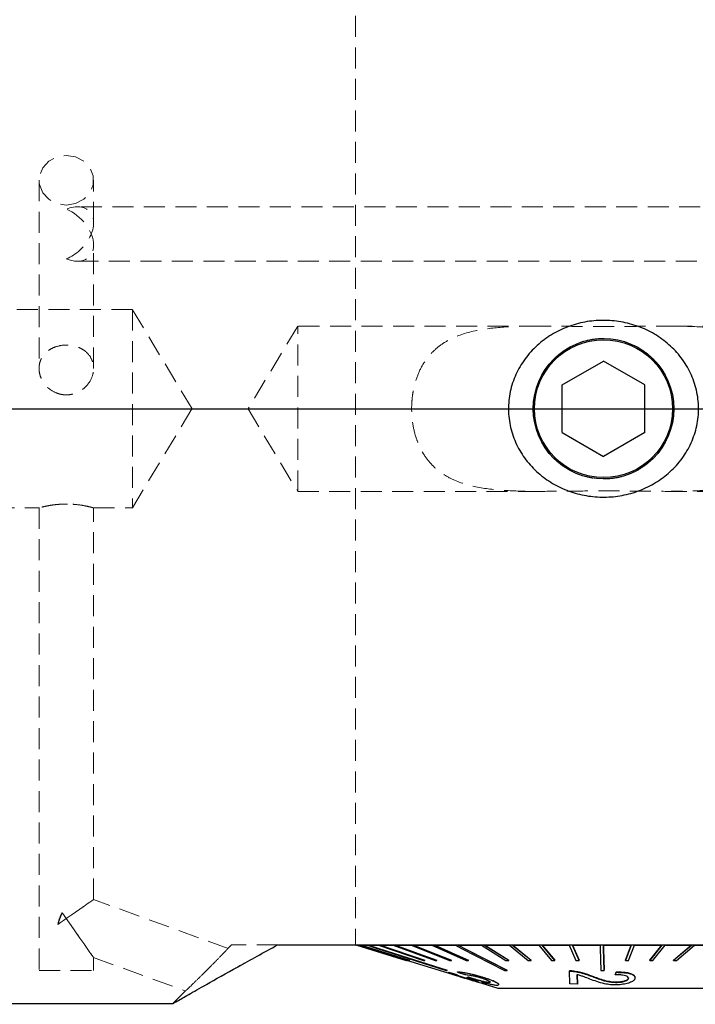
# Model space of a CAD drawing. Units: millimetres. Extents: x 14 to 290, y 11 to 176.
# Drawn here: x 170 to 211, y 79 to 138 of the extents above; entities that cross this region are included whole.
import ezdxf

# ---------------------------------------------------------------- set-up
doc = ezdxf.new("R2010")
doc.units = ezdxf.units.MM
doc.linetypes.add('HIDDEN', pattern=[1.905, 1.27, -0.635])
doc.layers.add('VERMASSUNG', color=7, linetype='Continuous')
doc.styles.add('SLDTEXTSTYLE0', font='TXT', dxfattribs={"width": 0.7})
doc.dimstyles.new('SLDDIMSTYLE1', dxfattribs={"dimtxt": 2, "dimasz": 3, "dimexe": 0, "dimexo": 0.0625, "dimgap": 0.5, "dimtad": 1, "dimrnd": 1e-09, "dimzin": 12, "dimdsep": 46, "dimtxsty": 'SLDTEXTSTYLE0', "dimsah": 1, "dimcen": 0.09, "dimadec": 0, "dimazin": 3, "dimtfac": 1, "dimtdec": 3, "dimtofl": 0, "dimtmove": 0, "dimatfit": 3, "dimfxl": 1, "dimfrac": 2, "dimtolj": 1, "dimtzin": 12, "dimarcsym": 0})

# ---------------------------------------------------------------- blocks, each defined once
blk = doc.blocks.new('_D_5')
at = {"layer": 'VERMASSUNG'}
for p, q in [((82.242, 131.543), (82.242, 174.738)), ((232.242, 157.338), (232.242, 174.738)), ((82.242, 173.738), (232.242, 173.738))]:
    blk.add_line(p, q, dxfattribs=at)
for points in [[(82.242, 173.738), (85.242, 173.288), (85.242, 174.188)], [(232.242, 173.738), (229.242, 174.188), (229.242, 173.288)]]:
    blk.add_solid(points, dxfattribs=at)
at = {"layer": 'VERMASSUNG', "insert": (155.342, 176.316), "char_height": 2, "attachment_point": 1, "style": 'SLDTEXTSTYLE0'}
blk.add_mtext('150', dxfattribs=at)

msp = doc.modelspace()

# ---------------------------------------------------------------- linework, layer by layer
at = {"color": 7, "linetype": 'HIDDEN', "lineweight": 18}
for p, q in [((190.742, 144.338), (190.742, 82.403)), ((171.592, 128.682), (171.592, 117.292)), ((174.892, 126.099), (174.892, 128.682)), ((211.595, 127.078), (173.913, 127.078)), ((174.892, 117.291), (174.892, 124.757)), ((173.913, 123.778), (226.242, 123.778)), ((177.242, 120.853), (109.074, 120.853)), ((177.242, 120.853), (177.242, 108.853)), ((180.847, 114.853), (177.242, 120.853)), ((187.242, 119.853), (184.237, 114.853)), ((187.242, 109.853), (187.242, 119.853)), ((201.901, 119.853), (187.242, 119.853)), ((228.242, 119.853), (209.527, 119.853)), ((177.242, 108.853), (180.847, 114.853)), ((184.237, 114.853), (187.242, 109.853)), ((187.242, 109.853), (201.905, 109.853)), ((209.508, 109.853), (228.242, 109.853)), ((83.108, 108.853), (171.614, 108.853)), ((171.592, 108.859), (171.592, 80.853)), ((174.892, 108.853), (177.242, 108.853)), ((174.892, 85.148), (174.892, 108.853)), ((183.025, 82.188), (174.892, 85.148)), ((183.242, 82.403), (183.023, 82.184)), ((186.028, 82.403), (183.242, 82.403)), ((224.2, 82.403), (186.028, 82.403)), ((220.741, 82.403), (190.744, 82.403)), ((174.892, 81.636), (180.458, 79.61)), ((174.892, 80.853), (174.892, 81.636)), ((171.592, 80.853), (174.892, 80.853)), ((180.462, 79.624), (179.692, 78.853))]:
    msp.add_line(p, q, dxfattribs=at)
at = {"color": 7, "linetype": 'Continuous', "lineweight": 25}
for p, q in [((203.242, 116.296), (205.742, 117.74)), ((208.242, 116.296), (205.742, 117.74)), ((203.242, 113.409), (203.242, 116.296)), ((208.242, 113.409), (208.242, 116.296)), ((203.242, 113.409), (205.742, 111.966)), ((208.242, 113.409), (205.742, 111.966)), ((186.028, 82.403), (224.2, 82.403)), ((190.792, 82.403), (190.792, 82.388)), ((190.792, 82.388), (190.81, 82.382)), ((190.792, 82.388), (190.81, 82.388)), ((190.81, 82.377), (190.81, 82.388)), ((190.821, 82.377), (190.81, 82.377)), ((190.81, 82.377), (193.805, 81.465)), ((190.821, 82.388), (191.021, 82.388)), ((190.821, 82.377), (190.821, 82.388)), ((190.821, 82.388), (193.816, 81.475)), ((193.816, 81.465), (190.821, 82.377)), ((191.021, 82.377), (191.021, 82.388)), ((191.057, 82.377), (191.021, 82.377)), ((191.021, 82.377), (193.971, 81.465)), ((191.057, 82.388), (191.464, 82.388)), ((191.057, 82.377), (191.057, 82.388)), ((191.057, 82.388), (194.007, 81.475)), ((194.007, 81.465), (191.057, 82.377)), ((191.464, 82.377), (191.464, 82.388)), ((191.524, 82.377), (191.464, 82.377)), ((191.524, 82.388), (192.131, 82.388)), ((191.524, 82.377), (191.524, 82.388)), ((192.131, 82.377), (192.131, 82.388)), ((192.215, 82.377), (192.131, 82.377)), ((192.131, 82.377), (194.854, 81.465)), ((192.215, 82.388), (193.014, 82.388)), ((192.215, 82.377), (192.215, 82.388)), ((192.215, 82.388), (194.938, 81.475)), ((194.938, 81.465), (192.215, 82.377)), ((193.014, 82.377), (193.014, 82.388)), ((193.12, 82.377), (193.014, 82.377)), ((193.014, 82.377), (195.557, 81.465)), ((193.12, 82.388), (194.097, 82.388)), ((193.12, 82.377), (193.12, 82.388)), ((193.12, 82.388), (195.663, 81.475)), ((195.663, 81.465), (193.12, 82.377)), ((194.097, 82.377), (194.097, 82.388)), ((194.224, 82.377), (194.097, 82.377)), ((194.097, 82.377), (196.421, 81.465)), ((194.224, 82.388), (195.364, 82.388)), ((194.224, 82.377), (194.224, 82.388)), ((194.224, 82.388), (196.548, 81.475)), ((196.548, 81.465), (194.224, 82.377)), ((195.364, 82.377), (195.364, 82.388)), ((195.509, 82.377), (195.364, 82.377)), ((195.364, 82.377), (197.432, 81.465)), ((195.509, 82.388), (196.795, 82.388)), ((195.509, 82.377), (195.509, 82.388)), ((195.509, 82.388), (197.577, 81.475)), ((197.577, 81.465), (195.509, 82.377)), ((196.795, 82.377), (196.795, 82.388)), ((196.956, 82.377), (196.795, 82.377)), ((196.956, 82.388), (198.367, 82.388)), ((196.956, 82.377), (196.956, 82.388)), ((198.367, 82.377), (198.367, 82.388)), ((198.541, 82.377), (198.367, 82.377)), ((198.367, 82.377), (199.829, 81.465)), ((198.541, 82.388), (200.055, 82.388)), ((198.541, 82.377), (198.541, 82.388)), ((198.541, 82.388), (200.004, 81.475)), ((200.004, 81.465), (198.541, 82.377)), ((200.055, 82.377), (200.055, 82.388)), ((200.24, 82.377), (200.055, 82.377)), ((200.055, 82.377), (201.177, 81.465)), ((200.24, 82.388), (201.832, 82.388)), ((200.24, 82.377), (200.24, 82.388)), ((200.24, 82.388), (201.363, 81.475)), ((201.363, 81.465), (200.24, 82.377)), ((201.832, 82.377), (201.832, 82.388)), ((202.026, 82.377), (201.832, 82.377)), ((201.832, 82.377), (202.597, 81.465)), ((202.026, 82.388), (203.672, 82.388)), ((202.026, 82.377), (202.026, 82.388)), ((202.026, 82.388), (202.791, 81.475)), ((202.791, 81.465), (202.026, 82.377)), ((203.672, 82.377), (203.672, 82.388)), ((203.87, 82.377), (203.672, 82.377)), ((203.672, 82.377), (204.067, 81.465)), ((203.87, 82.388), (205.544, 82.388)), ((203.87, 82.377), (203.87, 82.388)), ((203.87, 82.388), (204.266, 81.475)), ((204.266, 81.465), (203.87, 82.377)), ((205.544, 82.377), (205.544, 82.388)), ((205.744, 82.377), (205.544, 82.377)), ((205.744, 82.388), (207.419, 82.388)), ((205.744, 82.377), (205.744, 82.388)), ((207.063, 81.475), (207.419, 82.388)), ((207.419, 82.377), (207.063, 81.465)), ((207.261, 81.465), (207.618, 82.377)), ((207.419, 82.377), (207.419, 82.388)), ((207.618, 82.377), (207.419, 82.377)), ((207.618, 82.388), (209.268, 82.388)), ((207.618, 82.377), (207.618, 82.388)), ((208.541, 81.475), (209.268, 82.388)), ((209.268, 82.377), (208.541, 81.465)), ((208.735, 81.465), (209.462, 82.377)), ((209.268, 82.377), (209.268, 82.388)), ((209.462, 82.377), (209.268, 82.377)), ((209.462, 82.388), (211.061, 82.388)), ((209.462, 82.377), (209.462, 82.388)), ((209.975, 81.475), (211.061, 82.388)), ((211.061, 82.377), (209.975, 81.465)), ((210.161, 81.465), (211.247, 82.377)), ((211.061, 82.377), (211.061, 82.388)), ((211.247, 82.377), (211.061, 82.377)), ((211.247, 82.388), (212.77, 82.388)), ((211.247, 82.377), (211.247, 82.388)), ((193.805, 81.465), (193.816, 81.465)), ((193.816, 81.465), (193.816, 81.475)), ((193.816, 81.468), (196.851, 80.545)), ((193.826, 81.465), (193.816, 81.465)), ((193.971, 81.465), (194.007, 81.465)), ((194.007, 81.465), (194.007, 81.475)), ((194.854, 81.465), (194.938, 81.465)), ((194.938, 81.465), (194.938, 81.475)), ((195.557, 81.465), (195.663, 81.465)), ((195.663, 81.465), (195.663, 81.475)), ((196.421, 81.465), (196.548, 81.465)), ((196.548, 81.465), (196.548, 81.475)), ((197.432, 81.465), (197.577, 81.465)), ((197.577, 81.465), (197.577, 81.475)), ((199.829, 81.465), (200.004, 81.465)), ((200.004, 81.465), (200.004, 81.475)), ((201.177, 81.465), (201.363, 81.465)), ((201.363, 81.465), (201.363, 81.475)), ((202.597, 81.465), (202.791, 81.465)), ((202.791, 81.465), (202.791, 81.475)), ((204.067, 81.465), (204.266, 81.465)), ((204.266, 81.465), (204.266, 81.475)), ((207.063, 81.465), (207.063, 81.475)), ((207.063, 81.465), (207.261, 81.465)), ((208.541, 81.465), (208.541, 81.475)), ((208.541, 81.465), (208.735, 81.465)), ((209.975, 81.465), (209.975, 81.475)), ((209.975, 81.465), (210.161, 81.465)), ((196.289, 80.857), (196.289, 80.867)), ((196.371, 80.739), (196.371, 80.727)), ((196.386, 80.75), (196.874, 80.601)), ((196.386, 80.74), (196.386, 80.75)), ((196.874, 80.591), (196.386, 80.74)), ((196.874, 80.591), (196.874, 80.601)), ((196.914, 80.755), (196.914, 80.765)), ((196.914, 80.755), (197.356, 80.606)), ((197.497, 80.445), (197.575, 80.46)), ((197.575, 80.45), (197.497, 80.435)), ((197.575, 80.45), (197.575, 80.46)), ((199.921, 80.857), (199.921, 80.867)), ((203.679, 80.822), (203.679, 80.832)), ((203.696, 80.052), (203.679, 80.822)), ((204.017, 80.786), (204.017, 80.796)), ((204.162, 80.027), (204.15, 80.605)), ((204.15, 80.595), (204.162, 80.017)), ((205.777, 80.857), (205.777, 80.867)), ((206.501, 80.753), (206.454, 80.601)), ((206.454, 80.591), (206.501, 80.743)), ((206.454, 80.591), (206.454, 80.601)), ((206.501, 80.743), (206.501, 80.753)), ((197.339, 80.406), (197.339, 80.416)), ((197.497, 80.435), (197.497, 80.445)), ((197.884, 80.346), (197.884, 80.356)), ((198.141, 80.193), (198.172, 80.197)), ((198.141, 80.183), (198.141, 80.193)), ((198.379, 80.081), (199.342, 79.788)), ((198.447, 80.436), (198.447, 80.446)), ((198.661, 80.037), (198.661, 80.048)), ((198.854, 80.135), (198.893, 80.158)), ((198.854, 80.125), (198.854, 80.135)), ((199.401, 80.004), (199.401, 80.018)), ((204.162, 80.017), (203.696, 80.052)), ((204.162, 80.017), (204.162, 80.027)), ((206.571, 80.135), (206.571, 80.145)), ((207.652, 80.413), (207.652, 80.423)), ((199.342, 79.788), (212.142, 79.788)), ((130.417, 78.853), (179.701, 78.853))]:
    msp.add_line(p, q, dxfattribs=at)
at = {"color": 7, "linetype": 'HIDDEN', "lineweight": 18, "flags": 128}
for points in [[(173.242, 127.175), (173.806, 127.265), (174.302, 127.527), (174.671, 127.928), (174.867, 128.42), (174.867, 128.944), (174.671, 129.436), (174.302, 129.837), (173.806, 130.098), (173.242, 130.189), (172.677, 130.098), (172.181, 129.837), (171.813, 129.436), (171.617, 128.944), (171.617, 128.42), (171.813, 127.928), (172.181, 127.527), (172.677, 127.265), (173.242, 127.175)], [(173.242, 83.993), (173.528, 84.193), (173.806, 84.388), (174.067, 84.57), (174.302, 84.735), (174.506, 84.878), (174.671, 84.993), (174.792, 85.078), (174.867, 85.13), (174.892, 85.148), (174.867, 85.13), (174.792, 85.078), (174.671, 84.993), (174.506, 84.878), (174.302, 84.735), (174.067, 84.57), (173.806, 84.388), (173.528, 84.193), (173.242, 83.993)], [(172.73, 83.634), (172.762, 83.721), (172.794, 83.81), (172.826, 83.899), (172.859, 83.989), (172.892, 84.08), (172.925, 84.17), (172.958, 84.261), (172.991, 84.351)], [(172.991, 84.351), (172.958, 84.261), (172.925, 84.17), (172.892, 84.08), (172.859, 83.989), (172.826, 83.899), (172.794, 83.81), (172.762, 83.721), (172.73, 83.634)], [(173.242, 83.993), (173.158, 84.112), (173.074, 84.232), (172.991, 84.351)], [(172.991, 84.351), (173.074, 84.232), (173.158, 84.112), (173.242, 83.993)], [(173.242, 83.993), (173.069, 83.871), (172.897, 83.752), (172.73, 83.634)], [(172.73, 83.634), (172.897, 83.752), (173.069, 83.871), (173.242, 83.993)], [(173.242, 83.993), (173.528, 83.583), (173.806, 83.187), (174.067, 82.814), (174.302, 82.478), (174.506, 82.187), (174.671, 81.952), (174.792, 81.778), (174.867, 81.672), (174.892, 81.636), (174.867, 81.672), (174.792, 81.778), (174.671, 81.952), (174.506, 82.187), (174.302, 82.478), (174.067, 82.814), (173.806, 83.187), (173.528, 83.583), (173.242, 83.993)]]:
    msp.add_lwpolyline(points, dxfattribs=at)
at = {"color": 7, "linetype": 'Continuous', "lineweight": 25, "flags": 128}
for points in [[(191.464, 82.377), (192.041, 82.193), (196.229, 80.857)], [(191.524, 82.388), (192.272, 82.149), (196.289, 80.867)], [(196.289, 80.857), (192.101, 82.193), (191.524, 82.377)], [(196.795, 82.377), (197.154, 82.193), (199.76, 80.857)], [(196.956, 82.388), (197.422, 82.149), (199.921, 80.867)], [(199.921, 80.857), (197.315, 82.193), (196.956, 82.377)], [(205.544, 82.377), (205.548, 82.193), (205.577, 80.857)], [(205.744, 82.388), (205.749, 82.149), (205.777, 80.867)], [(205.777, 80.857), (205.748, 82.193), (205.744, 82.377)]]:
    msp.add_lwpolyline(points, dxfattribs=at)
at = {"color": 7, "linetype": 'Continuous', "lineweight": 25}
for radius in [4.25, 4.172]:
    msp.add_circle((205.742, 114.853), radius, dxfattribs=at)
at = {"color": 7, "linetype": 'HIDDEN', "lineweight": 18}
for major_axis, start_param, end_param in [((1.384, 1.384), 4.13643, 7.278023), ((1.384, -1.384), 5.288348, 8.42994)]:
    msp.add_ellipse((173.242, 125.428), major_axis=major_axis, ratio=0.649408, start_param=start_param, end_param=end_param, dxfattribs=at)
for points, knots in [([(201.901, 119.853), (202.539, 119.853), (203.18, 119.845), (204.47, 119.832), (205.119, 119.828), (206.425, 119.828), (207.086, 119.833), (208.383, 119.846), (209.021, 119.853), (210.276, 119.852), (210.893, 119.844), (211.803, 119.794), (212.104, 119.771), (212.689, 119.708), (212.976, 119.669), (213.535, 119.565), (213.809, 119.502), (214.341, 119.344), (214.599, 119.25), (215.089, 119.025), (215.322, 118.894), (215.762, 118.587), (215.971, 118.408), (216.346, 118.008), (216.515, 117.786), (216.739, 117.411), (216.808, 117.28), (216.934, 117.01), (216.991, 116.871), (217.092, 116.583), (217.137, 116.435), (217.215, 116.128), (217.248, 115.969), (217.326, 115.488), (217.351, 115.162), (217.349, 114.667), (217.342, 114.5), (217.314, 114.172), (217.293, 114.011), (217.212, 113.534), (217.131, 113.222), (216.921, 112.645), (216.791, 112.376), (216.487, 111.881), (216.315, 111.66), (215.934, 111.264), (215.724, 111.088), (215.281, 110.787), (215.046, 110.659), (214.553, 110.438), (214.292, 110.345), (213.759, 110.191), (213.485, 110.13), (212.645, 109.979), (212.057, 109.924), (210.839, 109.861), (210.219, 109.853), (208.961, 109.853), (208.321, 109.861), (207.023, 109.873), (206.362, 109.878), (205.055, 109.878), (204.406, 109.873), (203.115, 109.86), (202.472, 109.852), (201.2, 109.853), (200.581, 109.863), (199.377, 109.928), (198.793, 109.984), (197.663, 110.193), (197.132, 110.342), (196.394, 110.681), (196.157, 110.814), (195.718, 111.122), (195.513, 111.297), (195.137, 111.698), (194.965, 111.925), (194.743, 112.297), (194.675, 112.426), (194.549, 112.697), (194.491, 112.839), (194.337, 113.278), (194.26, 113.583), (194.157, 114.221), (194.132, 114.555), (194.134, 115.048), (194.142, 115.212), (194.17, 115.539), (194.191, 115.703), (194.274, 116.183), (194.354, 116.488), (194.566, 117.068), (194.696, 117.337), (194.999, 117.828), (195.174, 118.053), (195.554, 118.446), (195.761, 118.618), (196.206, 118.921), (196.445, 119.051), (197.184, 119.381), (197.716, 119.526), (198.851, 119.728), (199.437, 119.782), (200.643, 119.845), (201.264, 119.853), (201.901, 119.853)], [0, 0, 0, 0, 0.03125, 0.03125, 0.0625, 0.0625, 0.09375, 0.09375, 0.125, 0.125, 0.15625, 0.15625, 0.171875, 0.171875, 0.1875, 0.1875, 0.203125, 0.203125, 0.21875, 0.21875, 0.234375, 0.234375, 0.25, 0.25, 0.265625, 0.265625, 0.273438, 0.273438, 0.28125, 0.28125, 0.289063, 0.289063, 0.296875, 0.296875, 0.3125, 0.3125, 0.320313, 0.320313, 0.328125, 0.328125, 0.34375, 0.34375, 0.359375, 0.359375, 0.375, 0.375, 0.390625, 0.390625, 0.40625, 0.40625, 0.421875, 0.421875, 0.4375, 0.4375, 0.46875, 0.46875, 0.5, 0.5, 0.53125, 0.53125, 0.5625, 0.5625, 0.59375, 0.59375, 0.625, 0.625, 0.65625, 0.65625, 0.6875, 0.6875, 0.71875, 0.71875, 0.734375, 0.734375, 0.75, 0.75, 0.765625, 0.765625, 0.773438, 0.773438, 0.78125, 0.78125, 0.796875, 0.796875, 0.8125, 0.8125, 0.820313, 0.820313, 0.828125, 0.828125, 0.84375, 0.84375, 0.859375, 0.859375, 0.875, 0.875, 0.890625, 0.890625, 0.90625, 0.90625, 0.9375, 0.9375, 0.96875, 0.96875, 1, 1, 1, 1]), ([(201.901, 119.853), (202.539, 119.853), (203.18, 119.845), (204.47, 119.832), (205.119, 119.828), (206.425, 119.828), (207.086, 119.833), (208.383, 119.846), (209.021, 119.853), (210.276, 119.852), (210.893, 119.844), (211.803, 119.794), (212.104, 119.771), (212.689, 119.708), (212.976, 119.669), (213.535, 119.565), (213.809, 119.502), (214.341, 119.344), (214.599, 119.25), (215.089, 119.025), (215.322, 118.894), (215.762, 118.587), (215.971, 118.408), (216.346, 118.008), (216.515, 117.786), (216.739, 117.411), (216.808, 117.28), (216.934, 117.01), (216.991, 116.871), (217.092, 116.583), (217.137, 116.435), (217.215, 116.128), (217.248, 115.969), (217.326, 115.488), (217.351, 115.162), (217.349, 114.667), (217.342, 114.5), (217.314, 114.172), (217.293, 114.011), (217.212, 113.534), (217.131, 113.222), (216.921, 112.645), (216.791, 112.376), (216.487, 111.881), (216.315, 111.66), (215.934, 111.264), (215.724, 111.088), (215.281, 110.787), (215.046, 110.659), (214.553, 110.438), (214.292, 110.345), (213.759, 110.191), (213.485, 110.13), (212.645, 109.979), (212.057, 109.924), (210.839, 109.861), (210.219, 109.853), (208.961, 109.853), (208.321, 109.861), (207.023, 109.873), (206.362, 109.878), (205.055, 109.878), (204.406, 109.873), (203.115, 109.86), (202.472, 109.852), (201.2, 109.853), (200.581, 109.863), (199.377, 109.928), (198.793, 109.984), (197.663, 110.193), (197.132, 110.342), (196.394, 110.681), (196.157, 110.814), (195.718, 111.122), (195.513, 111.297), (195.137, 111.698), (194.965, 111.925), (194.743, 112.297), (194.675, 112.426), (194.549, 112.697), (194.491, 112.839), (194.337, 113.278), (194.26, 113.583), (194.157, 114.221), (194.132, 114.555), (194.134, 115.048), (194.142, 115.212), (194.17, 115.539), (194.191, 115.703), (194.274, 116.183), (194.354, 116.488), (194.566, 117.068), (194.696, 117.337), (194.999, 117.828), (195.174, 118.053), (195.554, 118.446), (195.761, 118.618), (196.206, 118.921), (196.445, 119.051), (197.184, 119.381), (197.716, 119.526), (198.851, 119.728), (199.437, 119.782), (200.643, 119.845), (201.264, 119.853), (201.901, 119.853)], [0, 0, 0, 0, 0.03125, 0.03125, 0.0625, 0.0625, 0.09375, 0.09375, 0.125, 0.125, 0.15625, 0.15625, 0.171875, 0.171875, 0.1875, 0.1875, 0.203125, 0.203125, 0.21875, 0.21875, 0.234375, 0.234375, 0.25, 0.25, 0.265625, 0.265625, 0.273438, 0.273438, 0.28125, 0.28125, 0.289063, 0.289063, 0.296875, 0.296875, 0.3125, 0.3125, 0.320313, 0.320313, 0.328125, 0.328125, 0.34375, 0.34375, 0.359375, 0.359375, 0.375, 0.375, 0.390625, 0.390625, 0.40625, 0.40625, 0.421875, 0.421875, 0.4375, 0.4375, 0.46875, 0.46875, 0.5, 0.5, 0.53125, 0.53125, 0.5625, 0.5625, 0.59375, 0.59375, 0.625, 0.625, 0.65625, 0.65625, 0.6875, 0.6875, 0.71875, 0.71875, 0.734375, 0.734375, 0.75, 0.75, 0.765625, 0.765625, 0.773438, 0.773438, 0.78125, 0.78125, 0.796875, 0.796875, 0.8125, 0.8125, 0.820313, 0.820313, 0.828125, 0.828125, 0.84375, 0.84375, 0.859375, 0.859375, 0.875, 0.875, 0.890625, 0.890625, 0.90625, 0.90625, 0.9375, 0.9375, 0.96875, 0.96875, 1, 1, 1, 1]), ([(173.242, 115.692), (173.351, 115.692), (173.459, 115.703), (173.671, 115.746), (173.776, 115.779), (173.975, 115.864), (174.07, 115.915), (174.249, 116.036), (174.333, 116.106), (174.56, 116.331), (174.683, 116.511), (174.848, 116.891), (174.892, 117.095), (174.892, 117.391), (174.881, 117.49), (174.839, 117.679), (174.807, 117.77), (174.682, 118.032), (174.561, 118.186), (174.332, 118.376), (174.249, 118.432), (174.071, 118.53), (173.974, 118.572), (173.776, 118.639), (173.673, 118.664), (173.46, 118.698), (173.35, 118.706), (173.026, 118.707), (172.808, 118.672), (172.51, 118.572), (172.414, 118.53), (172.235, 118.432), (172.152, 118.377), (172, 118.25), (171.93, 118.179), (171.811, 118.028), (171.76, 117.946), (171.677, 117.771), (171.645, 117.68), (171.603, 117.492), (171.592, 117.393), (171.592, 117.194), (171.602, 117.095), (171.644, 116.897), (171.677, 116.797), (171.8, 116.511), (171.923, 116.332), (172.226, 116.031), (172.408, 115.906), (172.707, 115.78), (172.812, 115.747), (173.024, 115.703), (173.132, 115.692), (173.242, 115.692)], [0, 0, 0, 0, 0.03125, 0.03125, 0.0625, 0.0625, 0.09375, 0.09375, 0.125, 0.125, 0.1875, 0.1875, 0.25, 0.25, 0.28125, 0.28125, 0.3125, 0.3125, 0.375, 0.375, 0.40625, 0.40625, 0.4375, 0.4375, 0.46875, 0.46875, 0.5, 0.5, 0.5625, 0.5625, 0.59375, 0.59375, 0.625, 0.625, 0.65625, 0.65625, 0.6875, 0.6875, 0.71875, 0.71875, 0.75, 0.75, 0.78125, 0.78125, 0.8125, 0.8125, 0.875, 0.875, 0.9375, 0.9375, 0.96875, 0.96875, 1, 1, 1, 1]), ([(205.742, 119.103), (206.045, 119.103), (206.337, 119.071), (206.9, 118.952), (207.16, 118.868), (207.653, 118.658), (207.885, 118.532), (208.317, 118.244), (208.518, 118.081), (208.894, 117.715), (209.07, 117.51), (209.38, 117.067), (209.516, 116.827), (209.746, 116.305), (209.836, 116.031), (209.928, 115.6), (209.952, 115.452), (209.984, 115.155), (209.999, 114.858), (209.984, 114.561), (209.953, 114.264), (209.93, 114.116), (209.838, 113.684), (209.749, 113.408), (209.52, 112.886), (209.383, 112.645), (209.072, 112.198), (208.897, 111.994), (208.523, 111.628), (208.321, 111.465), (207.887, 111.174), (207.655, 111.048), (207.286, 110.891), (207.159, 110.844), (206.896, 110.76), (206.759, 110.724), (206.479, 110.665), (206.336, 110.642), (206.042, 110.611), (205.89, 110.603), (205.593, 110.603), (205.445, 110.611), (205.15, 110.642), (205.005, 110.665), (204.587, 110.753), (204.323, 110.838), (203.829, 111.048), (203.6, 111.172), (203.168, 111.461), (202.964, 111.626), (202.587, 111.993), (202.416, 112.193), (202.184, 112.524), (202.111, 112.639), (201.974, 112.881), (201.911, 113.008), (201.739, 113.397), (201.649, 113.67), (201.524, 114.25), (201.492, 114.546), (201.491, 115.141), (201.523, 115.443), (201.644, 116.018), (201.735, 116.297), (201.962, 116.817), (202.099, 117.059), (202.412, 117.508), (202.584, 117.71), (202.959, 118.076), (203.162, 118.241), (203.598, 118.532), (203.827, 118.656), (204.194, 118.813), (204.32, 118.86), (204.582, 118.944), (204.72, 118.981), (205.001, 119.04), (205.144, 119.063), (205.438, 119.095), (205.59, 119.103), (205.742, 119.103)], [0, 0, 0, 0, 0.03125, 0.03125, 0.0625, 0.0625, 0.09375, 0.09375, 0.125, 0.125, 0.15625, 0.15625, 0.1875, 0.1875, 0.21875, 0.21875, 0.234375, 0.234375, 0.25, 0.265625, 0.265625, 0.28125, 0.28125, 0.3125, 0.3125, 0.34375, 0.34375, 0.375, 0.375, 0.40625, 0.40625, 0.4375, 0.4375, 0.453125, 0.453125, 0.46875, 0.46875, 0.484375, 0.484375, 0.5, 0.5, 0.515625, 0.515625, 0.53125, 0.53125, 0.5625, 0.5625, 0.59375, 0.59375, 0.625, 0.625, 0.65625, 0.65625, 0.671875, 0.671875, 0.6875, 0.6875, 0.71875, 0.71875, 0.75, 0.75, 0.78125, 0.78125, 0.8125, 0.8125, 0.84375, 0.84375, 0.875, 0.875, 0.90625, 0.90625, 0.9375, 0.9375, 0.953125, 0.953125, 0.96875, 0.96875, 0.984375, 0.984375, 1, 1, 1, 1]), ([(174.892, 108.853), (174.892, 108.853), (174.881, 108.856), (174.839, 108.867), (174.807, 108.876), (174.724, 108.897), (174.673, 108.91), (174.553, 108.937), (174.484, 108.952), (174.257, 108.997), (174.074, 109.028), (173.677, 109.071), (173.459, 109.084), (173.135, 109.084), (173.025, 109.081), (172.813, 109.069), (172.71, 109.061), (172.409, 109.028), (172.228, 108.998), (171.999, 108.952), (171.931, 108.937), (171.811, 108.91), (171.759, 108.897), (171.677, 108.876), (171.645, 108.867), (171.603, 108.856), (171.592, 108.853), (171.592, 108.853), (171.635, 108.865), (171.759, 108.897), (171.811, 108.91), (171.93, 108.937), (171.998, 108.952), (172.15, 108.982), (172.235, 108.998), (172.413, 109.026), (172.507, 109.038), (172.708, 109.06), (172.812, 109.069), (173.023, 109.081), (173.132, 109.084), (173.35, 109.084), (173.457, 109.081), (173.67, 109.069), (173.775, 109.06), (174.073, 109.028), (174.256, 108.998), (174.559, 108.938), (174.682, 108.908), (174.806, 108.876), (174.838, 108.867), (174.881, 108.856), (174.892, 108.853), (174.892, 108.853)], [0, 0, 0, 0, 0.03125, 0.03125, 0.0625, 0.0625, 0.09375, 0.09375, 0.125, 0.125, 0.1875, 0.1875, 0.25, 0.25, 0.28125, 0.28125, 0.3125, 0.3125, 0.375, 0.375, 0.40625, 0.40625, 0.4375, 0.4375, 0.46875, 0.46875, 0.5, 0.5, 0.5625, 0.5625, 0.59375, 0.59375, 0.625, 0.625, 0.65625, 0.65625, 0.6875, 0.6875, 0.71875, 0.71875, 0.75, 0.75, 0.78125, 0.78125, 0.8125, 0.8125, 0.875, 0.875, 0.9375, 0.9375, 0.96875, 0.96875, 1, 1, 1, 1]), ([(174.892, 108.853), (174.892, 108.853), (174.881, 108.856), (174.839, 108.867), (174.807, 108.876), (174.724, 108.897), (174.673, 108.91), (174.553, 108.937), (174.484, 108.952), (174.257, 108.997), (174.074, 109.028), (173.677, 109.071), (173.459, 109.084), (173.135, 109.084), (173.025, 109.081), (172.813, 109.069), (172.71, 109.061), (172.409, 109.028), (172.228, 108.998), (171.999, 108.952), (171.931, 108.937), (171.811, 108.91), (171.759, 108.897), (171.677, 108.876), (171.645, 108.867), (171.603, 108.856), (171.592, 108.853), (171.592, 108.853), (171.635, 108.865), (171.759, 108.897), (171.811, 108.91), (171.93, 108.937), (171.998, 108.952), (172.15, 108.982), (172.235, 108.998), (172.413, 109.026), (172.507, 109.038), (172.708, 109.06), (172.812, 109.069), (173.023, 109.081), (173.132, 109.084), (173.35, 109.084), (173.457, 109.081), (173.67, 109.069), (173.775, 109.06), (174.073, 109.028), (174.256, 108.998), (174.559, 108.938), (174.682, 108.908), (174.806, 108.876), (174.838, 108.867), (174.881, 108.856), (174.892, 108.853), (174.892, 108.853)], [0, 0, 0, 0, 0.03125, 0.03125, 0.0625, 0.0625, 0.09375, 0.09375, 0.125, 0.125, 0.1875, 0.1875, 0.25, 0.25, 0.28125, 0.28125, 0.3125, 0.3125, 0.375, 0.375, 0.40625, 0.40625, 0.4375, 0.4375, 0.46875, 0.46875, 0.5, 0.5, 0.5625, 0.5625, 0.59375, 0.59375, 0.625, 0.625, 0.65625, 0.65625, 0.6875, 0.6875, 0.71875, 0.71875, 0.75, 0.75, 0.78125, 0.78125, 0.8125, 0.8125, 0.875, 0.875, 0.9375, 0.9375, 0.96875, 0.96875, 1, 1, 1, 1]), ([(172.73, 83.634), (172.756, 83.76), (172.792, 83.885), (172.88, 84.124), (172.932, 84.239), (172.991, 84.351)], [0, 0, 0, 0, 0.5, 0.5, 1, 1, 1, 1]), ([(172.991, 84.351), (172.931, 84.237), (172.878, 84.119), (172.79, 83.88), (172.755, 83.758), (172.73, 83.634)], [0, 0, 0, 0, 0.5, 0.5, 1, 1, 1, 1]), ([(186.028, 82.403), (185.287, 81.997), (183.794, 81.177), (182.041, 80.192), (180.7, 79.431), (179.935, 78.993), (179.605, 78.803), (179.698, 78.856), (179.701, 78.858)], [0, 0, 0, 0, 0.209224, 0.422038, 0.610861, 0.804671, 0.993761, 1, 1, 1, 1]), ([(182.461, 81.602), (182.53, 81.672), (182.594, 81.738), (182.711, 81.859), (182.765, 81.915), (182.859, 82.012), (182.898, 82.054), (182.963, 82.121), (182.988, 82.147), (183.036, 82.197), (183.033, 82.194), (182.976, 82.135), (182.948, 82.106), (182.878, 82.033), (182.836, 81.988), (182.737, 81.885), (182.681, 81.828), (182.56, 81.703), (182.494, 81.635), (182.286, 81.422), (182.132, 81.265), (181.816, 80.948), (181.652, 80.784), (181.337, 80.471), (181.181, 80.319), (180.904, 80.048), (180.778, 79.926), (180.582, 79.738), (180.51, 79.669), (180.458, 79.619), (180.45, 79.611), (180.453, 79.614), (180.464, 79.624), (180.504, 79.663), (180.533, 79.691), (180.607, 79.762), (180.653, 79.806), (180.807, 79.954), (180.936, 80.079), (181.219, 80.356), (181.376, 80.51), (181.615, 80.747), (181.696, 80.828), (181.857, 80.989), (181.936, 81.068), (182.172, 81.306), (182.324, 81.461), (182.461, 81.602)], [0, 0, 0, 0, 0.03125, 0.03125, 0.0625, 0.0625, 0.09375, 0.09375, 0.125, 0.125, 0.1875, 0.1875, 0.21875, 0.21875, 0.25, 0.25, 0.28125, 0.28125, 0.3125, 0.3125, 0.375, 0.375, 0.4375, 0.4375, 0.5, 0.5, 0.5625, 0.5625, 0.625, 0.625, 0.65625, 0.65625, 0.6875, 0.6875, 0.71875, 0.71875, 0.75, 0.75, 0.8125, 0.8125, 0.875, 0.875, 0.90625, 0.90625, 0.9375, 0.9375, 1, 1, 1, 1])]:
    msp.add_open_spline(points, degree=3, knots=knots, dxfattribs=at)
at = {"color": 7, "linetype": 'Continuous', "lineweight": 25}
for points, knots in [([(201.825, 118.766), (202.102, 119.006), (202.398, 119.216), (203.026, 119.579), (203.361, 119.733), (204.045, 119.975), (204.395, 120.065), (205.114, 120.182), (205.481, 120.208), (206.205, 120.196), (206.565, 120.159), (207.281, 120.018), (207.632, 119.916), (208.305, 119.652), (208.628, 119.491), (209.249, 119.104), (209.537, 118.883), (210.065, 118.393), (210.307, 118.121), (210.733, 117.528), (210.913, 117.215), (211.132, 116.72), (211.197, 116.55), (211.309, 116.202), (211.355, 116.024), (211.464, 115.49), (211.497, 115.13), (211.488, 114.583), (211.474, 114.399), (211.428, 114.038), (211.395, 113.859), (211.31, 113.507), (211.257, 113.333), (211.134, 112.991), (211.063, 112.821), (210.824, 112.329), (210.633, 112.022), (210.299, 111.59), (210.18, 111.451), (209.929, 111.186), (209.798, 111.061), (209.388, 110.705), (209.092, 110.494), (208.459, 110.127), (208.13, 109.976), (207.448, 109.733), (207.091, 109.642), (206.373, 109.524), (206.012, 109.498), (205.286, 109.509), (204.919, 109.547), (204.206, 109.686), (203.859, 109.787), (203.184, 110.051), (202.853, 110.216), (202.24, 110.599), (201.953, 110.817), (201.553, 111.187), (201.425, 111.319), (201.183, 111.591), (201.07, 111.732), (200.754, 112.171), (200.573, 112.484), (200.277, 113.154), (200.166, 113.501), (200.057, 114.032), (200.03, 114.212), (199.996, 114.575), (199.989, 114.76), (199.999, 115.306), (200.045, 115.666), (200.173, 116.197), (200.226, 116.374), (200.35, 116.717), (200.42, 116.884), (200.658, 117.373), (200.851, 117.685), (201.298, 118.263), (201.549, 118.527), (201.825, 118.766)], [0, 0, 0, 0, 0.03125, 0.03125, 0.0625, 0.0625, 0.09375, 0.09375, 0.125, 0.125, 0.15625, 0.15625, 0.1875, 0.1875, 0.21875, 0.21875, 0.25, 0.25, 0.28125, 0.28125, 0.3125, 0.3125, 0.328125, 0.328125, 0.34375, 0.34375, 0.375, 0.375, 0.390625, 0.390625, 0.40625, 0.40625, 0.421875, 0.421875, 0.4375, 0.4375, 0.46875, 0.46875, 0.484375, 0.484375, 0.5, 0.5, 0.53125, 0.53125, 0.5625, 0.5625, 0.59375, 0.59375, 0.625, 0.625, 0.65625, 0.65625, 0.6875, 0.6875, 0.71875, 0.71875, 0.75, 0.75, 0.765625, 0.765625, 0.78125, 0.78125, 0.8125, 0.8125, 0.84375, 0.84375, 0.859375, 0.859375, 0.875, 0.875, 0.90625, 0.90625, 0.921875, 0.921875, 0.9375, 0.9375, 0.96875, 0.96875, 1, 1, 1, 1]), ([(179.701, 78.858), (179.749, 78.886), (179.842, 78.939), (180.593, 79.369), (181.785, 80.047), (183.562, 81.049), (185.199, 81.948), (186.028, 82.403)], [0, 0, 0, 0, 0.189707, 0.360433, 0.535236, 0.764804, 1, 1, 1, 1]), ([(196.229, 80.857), (196.239, 80.857), (196.259, 80.857), (196.279, 80.857), (196.289, 80.857)], [0, 0, 0, 0, 0.499994, 1, 1, 1, 1]), ([(196.386, 80.74), (196.377, 80.733), (196.36, 80.721), (196.511, 80.66), (196.752, 80.578), (197.005, 80.497), (197.163, 80.448), (197.208, 80.434)], [0, 0, 0, 0, 0.273626, 0.486506, 0.699356, 0.915171, 1, 1, 1, 1]), ([(196.381, 80.739), (196.378, 80.742), (196.371, 80.747), (196.381, 80.749), (196.386, 80.75)], [0, 0, 0, 0, 0.4893216, 1, 1, 1, 1]), ([(197.339, 80.406), (197.25, 80.434), (197.095, 80.483), (196.938, 80.538), (196.853, 80.575), (196.853, 80.587), (196.87, 80.59), (196.874, 80.591)], [0, 0, 0, 0, 0.263268, 0.460724, 0.658173, 0.929517, 1, 1, 1, 1]), ([(196.876, 80.588), (196.872, 80.585), (196.862, 80.58), (196.955, 80.542), (197.102, 80.491), (197.244, 80.446), (197.324, 80.42), (197.339, 80.416)], [0, 0, 0, 0, 0.2324781, 0.4725026, 0.7128576, 0.9477185, 1, 1, 1, 1]), ([(196.914, 80.765), (196.986, 80.762), (197.129, 80.755), (197.492, 80.693), (197.883, 80.606), (198.204, 80.52), (198.386, 80.465), (198.447, 80.446)], [0, 0, 0, 0, 0.238407, 0.479372, 0.685716, 0.893745, 1, 1, 1, 1]), ([(198.447, 80.436), (198.27, 80.488), (197.966, 80.578), (197.527, 80.676), (197.193, 80.735), (197.005, 80.754), (196.933, 80.755), (196.914, 80.755)], [0, 0, 0, 0, 0.296111, 0.509662, 0.722908, 0.930178, 1, 1, 1, 1]), ([(197.356, 80.606), (197.442, 80.6), (197.57, 80.59), (197.845, 80.539), (198.087, 80.481), (198.245, 80.433), (198.328, 80.409)], [0, 0, 0, 0, 0.391511, 0.587769, 0.783974, 1, 1, 1, 1]), ([(197.575, 80.46), (197.624, 80.443), (197.699, 80.417), (197.802, 80.383), (197.857, 80.365), (197.884, 80.356)], [0, 0, 0, 0, 0.4975506, 0.7480551, 1, 1, 1, 1]), ([(197.884, 80.346), (197.831, 80.363), (197.75, 80.39), (197.649, 80.424), (197.6, 80.442), (197.575, 80.45)], [0, 0, 0, 0, 0.496617, 0.748114, 1, 1, 1, 1]), ([(199.76, 80.857), (199.787, 80.857), (199.841, 80.857), (199.894, 80.857), (199.921, 80.857)], [0, 0, 0, 0, 0.499984, 1, 1, 1, 1]), ([(204.017, 80.796), (203.963, 80.805), (203.882, 80.817), (203.767, 80.827), (203.709, 80.831), (203.679, 80.832)], [0, 0, 0, 0, 0.490413, 0.74375, 1, 1, 1, 1]), ([(203.679, 80.822), (203.708, 80.821), (203.765, 80.817), (203.88, 80.807), (203.962, 80.795), (204.017, 80.786)], [0, 0, 0, 0, 0.249366, 0.499125, 1, 1, 1, 1]), ([(205.146, 80.468), (204.988, 80.528), (204.75, 80.617), (204.369, 80.73), (204.135, 80.774), (204.017, 80.796)], [0, 0, 0, 0, 0.488359, 0.73973, 1, 1, 1, 1]), ([(204.017, 80.786), (204.214, 80.745), (204.535, 80.679), (204.879, 80.559), (205.057, 80.492), (205.146, 80.458)], [0, 0, 0, 0, 0.445102, 0.72158, 1, 1, 1, 1]), ([(204.914, 80.334), (204.798, 80.379), (204.623, 80.446), (204.377, 80.537), (204.226, 80.576), (204.15, 80.595)], [0, 0, 0, 0, 0.496453, 0.745971, 1, 1, 1, 1]), ([(206.571, 80.145), (206.47, 80.146), (206.234, 80.149), (205.874, 80.22), (205.513, 80.33), (205.269, 80.422), (205.146, 80.468)], [0, 0, 0, 0, 0.1612411, 0.3770627, 0.6863909, 1, 1, 1, 1]), ([(205.146, 80.458), (205.332, 80.388), (205.615, 80.282), (206.029, 80.175), (206.327, 80.134), (206.502, 80.135), (206.571, 80.135)], [0, 0, 0, 0, 0.473726, 0.720668, 0.890029, 1, 1, 1, 1]), ([(205.577, 80.857), (205.61, 80.857), (205.677, 80.857), (205.743, 80.857), (205.777, 80.857)], [0, 0, 0, 0, 0.499981, 1, 1, 1, 1]), ([(207.251, 80.39), (207.242, 80.422), (207.226, 80.477), (207.088, 80.539), (206.906, 80.576), (206.685, 80.593), (206.531, 80.592), (206.454, 80.591)], [0, 0, 0, 0, 0.266781, 0.451883, 0.637183, 0.819069, 1, 1, 1, 1]), ([(207.652, 80.423), (207.639, 80.474), (207.617, 80.56), (207.417, 80.662), (207.145, 80.722), (206.822, 80.749), (206.604, 80.752), (206.501, 80.753)], [0, 0, 0, 0, 0.280812, 0.471233, 0.662617, 0.841178, 1, 1, 1, 1]), ([(206.501, 80.743), (206.679, 80.74), (206.973, 80.734), (207.317, 80.679), (207.541, 80.599), (207.64, 80.505), (207.649, 80.437), (207.652, 80.413)], [0, 0, 0, 0, 0.2724836, 0.4514038, 0.6302387, 0.8642338, 1, 1, 1, 1]), ([(197.208, 80.434), (197.371, 80.384), (197.659, 80.295), (198.08, 80.169), (198.393, 80.081), (198.558, 80.041), (198.608, 80.034), (198.619, 80.032)], [0, 0, 0, 0, 0.2922719, 0.5176787, 0.7449835, 0.9408781, 1, 1, 1, 1]), ([(197.339, 80.416), (197.431, 80.387), (197.593, 80.337), (197.827, 80.269), (198.006, 80.22), (198.101, 80.198), (198.133, 80.194), (198.141, 80.193)], [0, 0, 0, 0, 0.283021, 0.50082, 0.71896, 0.925784, 1, 1, 1, 1]), ([(198.141, 80.183), (198.114, 80.187), (198.06, 80.196), (197.903, 80.238), (197.718, 80.29), (197.524, 80.348), (197.398, 80.387), (197.339, 80.406)], [0, 0, 0, 0, 0.208422, 0.419118, 0.604926, 0.815273, 1, 1, 1, 1]), ([(197.497, 80.435), (197.51, 80.431), (197.529, 80.425), (197.554, 80.417), (197.567, 80.413), (197.573, 80.411)], [0, 0, 0, 0, 0.499566, 0.749721, 1, 1, 1, 1]), ([(197.573, 80.411), (197.713, 80.365), (197.914, 80.299), (198.1, 80.228), (198.174, 80.194), (198.185, 80.179), (198.156, 80.181), (198.141, 80.183)], [0, 0, 0, 0, 0.395526, 0.572779, 0.716592, 0.860309, 1, 1, 1, 1]), ([(197.884, 80.356), (197.996, 80.321), (198.19, 80.262), (198.466, 80.19), (198.673, 80.146), (198.796, 80.132), (198.839, 80.134), (198.854, 80.135)], [0, 0, 0, 0, 0.284163, 0.491534, 0.698839, 0.892895, 1, 1, 1, 1]), ([(198.854, 80.125), (198.819, 80.125), (198.748, 80.123), (198.543, 80.162), (198.305, 80.221), (198.079, 80.285), (197.941, 80.328), (197.884, 80.346)], [0, 0, 0, 0, 0.222582, 0.447383, 0.63812, 0.853452, 1, 1, 1, 1]), ([(198.328, 80.409), (198.439, 80.372), (198.646, 80.303), (198.834, 80.213), (198.911, 80.152), (198.891, 80.13), (198.859, 80.126), (198.854, 80.125)], [0, 0, 0, 0, 0.2848573, 0.5294463, 0.7525916, 0.955442, 1, 1, 1, 1]), ([(198.343, 80.189), (198.432, 80.155), (198.58, 80.098), (198.664, 80.054), (198.653, 80.049), (198.651, 80.048)], [0, 0, 0, 0, 0.5276221, 0.8804287, 1, 1, 1, 1]), ([(198.343, 80.179), (198.478, 80.14), (198.71, 80.073), (199.008, 80.002), (199.212, 79.968), (199.302, 79.965), (199.337, 79.969), (199.341, 79.969)], [0, 0, 0, 0, 0.30804, 0.529226, 0.750702, 0.972727, 1, 1, 1, 1]), ([(198.619, 80.032), (198.64, 80.031), (198.682, 80.03), (198.615, 80.07), (198.488, 80.125), (198.384, 80.164), (198.343, 80.179)], [0, 0, 0, 0, 0.282661, 0.567448, 0.82808, 1, 1, 1, 1]), ([(198.447, 80.446), (198.635, 80.385), (198.961, 80.278), (199.262, 80.136), (199.407, 80.046), (199.388, 80.024), (199.383, 80.018)], [0, 0, 0, 0, 0.369895, 0.640953, 0.911934, 1, 1, 1, 1]), ([(199.341, 79.969), (199.371, 79.979), (199.432, 79.998), (199.336, 80.082), (199.134, 80.191), (198.829, 80.314), (198.569, 80.397), (198.447, 80.436)], [0, 0, 0, 0, 0.197929, 0.397294, 0.582625, 0.803741, 1, 1, 1, 1]), ([(206.564, 79.984), (206.426, 79.984), (206.151, 79.985), (205.726, 80.058), (205.327, 80.179), (205.053, 80.282), (204.914, 80.334)], [0, 0, 0, 0, 0.1940566, 0.3880951, 0.6911757, 1, 1, 1, 1]), ([(207.652, 80.413), (207.64, 80.358), (207.619, 80.265), (207.399, 80.137), (207.106, 80.044), (206.803, 79.996), (206.62, 79.987), (206.564, 79.984)], [0, 0, 0, 0, 0.296111, 0.503134, 0.710305, 0.910955, 1, 1, 1, 1]), ([(207.251, 80.4), (207.243, 80.367), (207.228, 80.31), (207.082, 80.232), (206.893, 80.177), (206.706, 80.151), (206.598, 80.146), (206.571, 80.145)], [0, 0, 0, 0, 0.291032, 0.505744, 0.720759, 0.929292, 1, 1, 1, 1]), ([(206.571, 80.135), (206.65, 80.14), (206.807, 80.15), (207.004, 80.196), (207.153, 80.255), (207.24, 80.322), (207.247, 80.368), (207.251, 80.39)], [0, 0, 0, 0, 0.201865, 0.405754, 0.590045, 0.801442, 1, 1, 1, 1])]:
    msp.add_open_spline(points, degree=3, knots=knots, dxfattribs=at)
at = {"layer": 'VERMASSUNG'}
msp.add_line((80.31, 114.853), (231.074, 114.853), dxfattribs=at)

# ---------------------------------------------------------------- dimensions: what is measured, and where the dimension line sits
dim = msp.add_linear_dim(base=(232.242, 173.738), p1=(82.242, 131.543), p2=(232.242, 157.338), dimstyle='SLDDIMSTYLE1', dxfattribs=at)
dim.commit()
dim.dimension.update_dxf_attribs({"geometry": '_D_5', "text_midpoint": (157.242, 173.738), "dimtype": 160})

doc.saveas('drawing.dxf')
